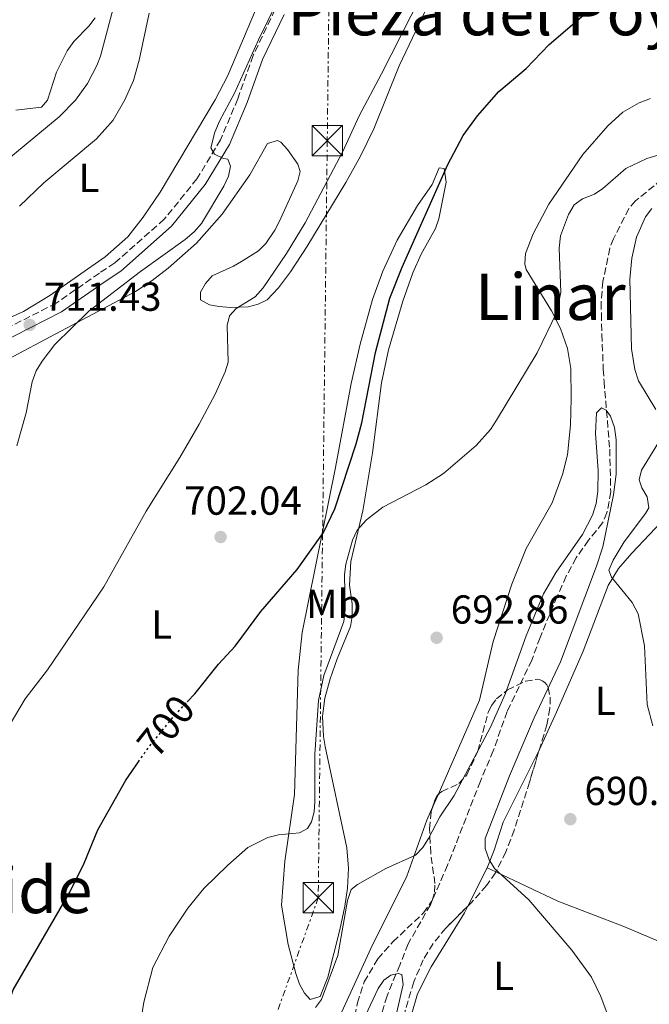
# Model space of a CAD drawing. Units: metres. Extents: x 614385 to 617839, y 4722437 to 4724807.
# Drawn here: x 614705 to 614860, y 4723204 to 4723448 of the extents above; entities that cross this region are included whole.
import ezdxf
from ezdxf.enums import TextEntityAlignment as Align

# ---------------------------------------------------------------- set-up
doc = ezdxf.new("R2010")
doc.units = ezdxf.units.M
doc.header["$MEASUREMENT"] = 0
for name, pattern in [('DGN Style 3', [2.435890702152634, 1.739921930109024, -0.6959687720436097]), ('DGN Style 5', [1.217945351076317, 0.5219765790327072, -0.6959687720436097]), ('DGN Style 7', [3.4798438602180486, 1.565929737098122, -0.6959687720436097, 0.5219765790327072, -0.6959687720436097])]:
    doc.linetypes.add(name, pattern=pattern)
for name, color, linetype, lineweight in [('Barranco lineal', 142, 'DGN Style 3', 13), ('Camino', 7, 'DGN Style 3', 0), ('Cota de curva de nivel directora', 7, 'Continuous', 0), ('Cota de punto acotado terreno', 7, 'Continuous', 0), ('Curva de nivel directora', 30, 'Continuous', 30), ('Curva de nivel directora no vista', 30, 'DGN Style 5', 30), ('Curva de nivel intermedia', 30, 'Continuous', 0), ('Etiqueta de uso rústico', 92, 'Continuous', 0), ('Línea de cambio de uso (parcela vista)', 92, 'Continuous', 0), ('Línea eléctrica', 6, 'DGN Style 7', 0), ('Margen derecho', 7, 'Continuous', 0), ('Punto acotado terreno (símbolo)', 7, 'Continuous', 0), ('Texto de rotulación de espacio menor sin especificar', 7, 'Continuous', 0), ('Texto de Área (paraje) menor', 7, 'Continuous', 0), ('Torre eléctrica', 7, 'Continuous', 0), ('Transformador', 7, 'Continuous', 0), ('Zona arbolada', 92, 'DGN Style 3', 0)]:
    doc.layers.add(name, color=color, linetype=linetype, lineweight=lineweight)
doc.styles.add('Style-Arial', font='arial.ttf')

# ---------------------------------------------------------------- blocks, each defined once
blk = doc.blocks.new('5PATER')
at = {"layer": 'Punto acotado terreno (símbolo)', "linetype": 'Continuous', "lineweight": 0}
h = blk.add_hatch(color=51, dxfattribs=at)
edge = h.paths.add_edge_path()
edge.add_ellipse((0, 0), major_axis=(-0.1095731443231308, -0.1110710700762829), ratio=0.9994222409660317, start_angle=0, end_angle=360)
blk = doc.blocks.new('5TME')
at = {"layer": 'Transformador', "color": 7, "linetype": 'Continuous', "lineweight": 0}
for p, q in [((-0.375, 0.375), (0.375, -0.375)), ((0.3723, 0.3776), (-0.3716, -0.3784))]:
    blk.add_line(p, q, dxfattribs=at)
at = {"layer": 'Transformador', "color": 7, "linetype": 'Continuous', "lineweight": 0, "flags": 128}
blk.add_lwpolyline([(-0.375, -0.375), (0.375, -0.375), (0.375, 0.375), (-0.375, 0.375), (-0.3716, -0.3784)], dxfattribs=at)

msp = doc.modelspace()

# ---------------------------------------------------------------- linework, layer by layer
at = {"layer": 'Barranco lineal', "color": 142, "linetype": 'DGN Style 3', "lineweight": 13}
msp.add_polyline3d([(614863.54, 4723408.369999999, 692.9700000000012), (614857.0599999996, 4723403.09, 692.7599999999948), (614855.4199999999, 4723401.199999999, 692.7599999999948), (614851.6200000001, 4723393.730000001, 692.7599999999948), (614850.7000000002, 4723391.350000001, 692.5599999999977), (614848.9900000002, 4723383.130000001, 692.5599999999977), (614848.54, 4723377.92, 692.3500000000058), (614848.6100000005, 4723375.109999999, 692.3500000000058), (614848.75, 4723370.01, 691.7599999999948), (614849.0700000003, 4723361.42, 691.5399999999936), (614849.2800000003, 4723358.390000001, 690.7200000000012), (614850.6799999997, 4723341.600000001, 689.8999999999943), (614850.9299999997, 4723331.029999999, 689.6999999999971), (614850, 4723325.83, 689.6999999999971), (614848.9100000003, 4723323.310000001, 689.2899999999936), (614845.4299999997, 4723319.02, 689.2899999999936), (614842.3399999999, 4723314.66, 688.679999999993), (614839.8899999997, 4723310.16, 688.1199999999953), (614837.6900000004, 4723305.140000001, 687.4600000000064), (614833.4199999999, 4723294.939999999, 687.25), (614831.3899999997, 4723289.350000001, 687.25), (614825.2699999996, 4723276.630000001, 687.25), (614821.8399999999, 4723266.880000001, 686.6399999999994), (614818.6299999999, 4723259.34, 686.429999999993), (614810.5099999999, 4723238.52, 686.429999999993), (614806.2400000002, 4723228.730000001, 686.429999999993), (614800.7599999999, 4723219.029999999, 686.2299999999959), (614798.6799999997, 4723213.789999999, 686.029999999999), (614797.6900000004, 4723211.529999999, 685.6199999999953), (614795.5099999999, 4723206.130000001, 685.6199999999953), (614791.5800000001, 4723193.49, 684.8000000000029)], dxfattribs=at)
at = {"layer": 'Camino', "color": 7, "linetype": 'DGN Style 3', "lineweight": 0}
msp.add_polyline3d([(614767.7899999983, 4723450.480000001, 708.5200000000042), (614762.3199999988, 4723439.11, 708.5200000000042), (614758.519999999, 4723428.360000002, 708.9299999999929), (614754.2800000011, 4723418.24, 709.9499999999972), (614748.4299999994, 4723408.590000001, 710.3600000000006), (614740.3299999969, 4723398.550000001, 710.570000000007), (614728.0399999978, 4723387.720000001, 710.9700000000012), (614724.2499999992, 4723385.210000001, 711.5899999999965), (614713.5699999996, 4723377.77, 711.3800000000047), (614697.949999998, 4723369.830000001, 712.1999999999972)], dxfattribs=at)
at = {"layer": 'Curva de nivel directora', "color": 30, "linetype": 'Continuous', "lineweight": 30, "elevation": 700.0000000000001, "flags": 128}
for points in [[(614746.0299999989, 4723279.030000002), (614747.8899999985, 4723281.020000001), (614753.7899999993, 4723288.340000001), (614757.8599999996, 4723292.830000001), (614764.2099999997, 4723301.410000003), (614773.2499999988, 4723311.750000002), (614779.7699999989, 4723320.930000001), (614782.5699999996, 4723326.850000001), (614787.849999999, 4723342.900000001), (614789.2399999994, 4723348.100000001), (614792.6399999991, 4723365.550000003), (614796.1799999997, 4723378.970000001), (614799.2399999995, 4723386.65), (614810.5899999997, 4723412.12), (614814.3499999995, 4723419.26), (614817.9399999991, 4723424.160000001), (614823.2000000007, 4723430.180000001), (614829.9499999987, 4723435.930000001), (614835.6999999998, 4723441.840000002), (614844.8799999997, 4723449.710000002)], [(614697.3199999997, 4723191.100000001), (614702.8600000008, 4723207.680000001), (614716.9699999993, 4723231.880000002), (614720.4400000004, 4723238.99), (614723.829999999, 4723247.32), (614730.8299999996, 4723259.609999999), (614733.9299999997, 4723264.140000002)]]:
    msp.add_lwpolyline(points, dxfattribs=at)
at = {"layer": 'Curva de nivel directora no vista', "color": 30, "linetype": 'DGN Style 5', "lineweight": 30, "elevation": 700.0000000000005, "flags": 128}
msp.add_lwpolyline([(614733.9299999997, 4723264.140000002), (614735.6599999998, 4723266.67), (614742.5499999986, 4723275.289999999), (614746.0299999989, 4723279.030000002)], dxfattribs=at)
at = {"layer": 'Curva de nivel intermedia', "color": 30, "linetype": 'Continuous', "lineweight": 0, "flags": 128}
for points, elevation in [([(614703.8100000008, 4723342.460000001), (614706.0800000017, 4723350.560000001), (614707.5999999995, 4723358.310000001), (614708.6000000007, 4723361.009999998), (614710.0400000003, 4723363.4), (614713.240000001, 4723367.56), (614721.6299999995, 4723375.759999998), (614734.4200000016, 4723385.630000001), (614745.5000000013, 4723393.539999999), (614747.7000000007, 4723395.42), (614749.5100000012, 4723397.5), (614755.0400000011, 4723406.749999999), (614756.2600000014, 4723409.239999999), (614756.7199999997, 4723411.710000001), (614756.0400000003, 4723413.41), (614754.9600000005, 4723413.600000001), (614752.75, 4723414.710000001), (614751.8400000003, 4723416.239999999), (614752.8600000017, 4723420.119999997), (614754.0100000006, 4723422.880000001), (614757.7400000012, 4723429.789999999), (614763.6800000002, 4723442.99), (614770.7300000021, 4723457.539999999)], 710.0000000000001), ([(614699.3899999995, 4723269.009999998), (614705.8800000005, 4723279.750000001), (614711.3700000001, 4723286.960000001), (614725.3700000013, 4723307.519999999), (614735.880000001, 4723326.27), (614744.1900000015, 4723339.499999999), (614749.0000000016, 4723347.77), (614752.910000001, 4723355.26), (614755.4400000012, 4723360.789999999), (614756.1900000023, 4723363.179999999), (614755.8800000015, 4723372.2), (614756.4900000016, 4723374.609999999), (614758.1200000012, 4723376.429999999), (614762.8100000005, 4723379.369999998), (614764.8300000011, 4723381.539999999), (614770.5900000012, 4723390.100000001), (614775.2000000002, 4723397.67), (614784.5600000012, 4723415.350000001), (614788.6000000001, 4723424.199999999), (614794.1800000013, 4723434.539999999), (614803.8000000016, 4723453.619999998)], 705), ([(614704.4900000002, 4723401.789999999), (614710.5200000008, 4723407.59), (614723.5499999997, 4723418.48), (614727.6800000002, 4723423.079999999), (614730.5900000005, 4723428.130000001), (614732.6800000003, 4723432.92), (614734.1199999999, 4723437.970000001), (614736.5499999993, 4723449.640000001)], 715.0000000000001), ([(614703.5200000001, 4723425.59), (614709.8700000005, 4723426.340000001), (614711.4300000004, 4723428.089999998), (614713.6000000008, 4723434.949999998), (614716.2899999997, 4723440.270000001), (614717.8900000001, 4723442.560000001), (614721.6400000007, 4723446.350000001), (614723.1800000007, 4723448.48)], 720), ([(614832.7400000005, 4723365.420000001), (614837.5500000005, 4723375.499999999), (614838.5800000011, 4723380.510000001), (614838.1699999997, 4723391.4), (614838.5200000006, 4723394.42), (614840.480000001, 4723399.749999999), (614841.9100000013, 4723402.109999998), (614843.9400000009, 4723403.58), (614846.8700000013, 4723404.76), (614848.9600000011, 4723406.140000002), (614854.6600000008, 4723411.15), (614859.9000000001, 4723413.570000002), (614865.1100000005, 4723415.16)], 695), ([(614861.1000000003, 4723401.239999999), (614859.5500000014, 4723399.109999999), (614857.2800000005, 4723394.130000002), (614856.1500000017, 4723388.92), (614855.6599999999, 4723383.67), (614856.0500000011, 4723366.429999999), (614856.9000000005, 4723361.359999999), (614857.79, 4723358.560000001), (614862.0800000017, 4723351.390000001)], 695), ([(614733.4400000003, 4723193.229999999), (614735.2599999999, 4723204.630000001), (614737.5199999994, 4723213.220000001), (614741.5200000005, 4723220.920000001), (614746.1600000006, 4723227.859999998), (614750.0900000001, 4723232.789999999), (614756.0300000012, 4723238.569999999), (614761, 4723242.880000001), (614766.0200000004, 4723245.420000001), (614768.6199999999, 4723246.08), (614773.8500000001, 4723246.550000002), (614775.8000000014, 4723247.62), (614776.7699999993, 4723249.300000001), (614777.450000001, 4723251.71), (614777.6500000021, 4723254.220000001), (614777.6000000008, 4723266.02), (614778.5199999994, 4723279.34), (614779.8499999995, 4723285.509999999), (614784.8000000003, 4723298.890000001), (614785.14, 4723301.779999998), (614785.0000000015, 4723310.520000001), (614785.3099999998, 4723313.130000001), (614786.9400000017, 4723319.05), (614788.1500000008, 4723321.49), (614790.4199999995, 4723324.069999999), (614794.4900000021, 4723327.239999999), (614805.1100000013, 4723332.76), (614809.4800000011, 4723335.529999999), (614817.6300000006, 4723342.470000001), (614821.1300000009, 4723346.5), (614822.6599999998, 4723348.769999999), (614832.7400000005, 4723365.420000001)], 695), ([(614777.7599999994, 4723203.24), (614779.3100000008, 4723205.220000001), (614783.3499999996, 4723216.130000001), (614785.700000001, 4723229.789999997), (614786.650000001, 4723232.49), (614788.2200000001, 4723233.76), (614795.2100000017, 4723237.749999999), (614802.5800000011, 4723241.02), (614804.3400000002, 4723242.880000001), (614805.7800000019, 4723245.15), (614808.5900000016, 4723250.51), (614812.1299999999, 4723255.82), (614821.1100000008, 4723272.739999998), (614824.780000001, 4723280.929999999), (614829.9400000019, 4723295.320000002), (614834.3099999996, 4723305.769999998), (614837.4299999998, 4723311.159999999), (614843.9200000009, 4723320.429999999), (614846.450000001, 4723325.259999999), (614847.3000000004, 4723328.119999997), (614847.7499999997, 4723331.189999999), (614847.780000001, 4723336.31), (614847.1399999994, 4723345.460000001), (614847.4200000011, 4723350.609999998), (614848.6300000004, 4723351.819999999), (614849.7700000004, 4723351.259999999), (614850.8299999997, 4723349.789999999), (614851.8700000013, 4723346.929999999), (614852.2699999993, 4723343.889999999), (614852.2400000001, 4723335.429999999), (614851.620000001, 4723330.270000001), (614848.9800000013, 4723317.359999999), (614847.4300000002, 4723312.569999999), (614838.4800000003, 4723288.929999998), (614831.9400000002, 4723275.039999999), (614825.8600000006, 4723260.640000001), (614819.8600000013, 4723245.17), (614819.8300000001, 4723242.67), (614820.8100000012, 4723239.83), (614822.2300000006, 4723237.650000001), (614830.6500000005, 4723229.939999999), (614841.3200000012, 4723217.439999999), (614846.1600000004, 4723210.779999999), (614848.4800000006, 4723206.019999999), (614851.5499999995, 4723197.810000001)], 690), ([(614862.7900000003, 4723343.220000001), (614858.5299999999, 4723336.359999998), (614858.0100000014, 4723333.989999999), (614858.5999999992, 4723331.980000001), (614859.9400000003, 4723329.820000002), (614860.3400000005, 4723327.05), (614859.5700000015, 4723325.63), (614854.2499999995, 4723318.640000001), (614851.5200000004, 4723314.069999999), (614850.480000001, 4723311.579999999), (614851.1200000005, 4723309.880000001), (614856.2700000001, 4723303.600000001), (614857.7300000021, 4723300.8), (614859.2899999999, 4723292.869999999), (614859.9900000017, 4723278.359999998), (614861.3700000008, 4723273.060000001)], 695), ([(614796.4299999999, 4723195.67), (614799.49, 4723208.970000002), (614799.1600000013, 4723211.48), (614798.2400000005, 4723211.720000001), (614796.4800000013, 4723211.300000001), (614794.7500000013, 4723210.02), (614793.3299999997, 4723207.960000001), (614789.6200000015, 4723200.029999998)], 685.0000000000001)]:
    msp.add_lwpolyline(points, dxfattribs=dict(at, elevation=elevation))
at = {"layer": 'Línea de cambio de uso (parcela vista)', "color": 92, "linetype": 'Continuous', "lineweight": 0, "extrusion": (-0.008659417941001215, -0.01975348258006366, 0.9997673801474432), "elevation": -97934.21813589509, "flags": 128}
msp.add_lwpolyline([(-1333263.632596082, 4571646.675309881), (-1333263.632596082, 4571643.364874737)], dxfattribs=at)
at = {"layer": 'Línea de cambio de uso (parcela vista)', "color": 92, "linetype": 'Continuous', "lineweight": 0, "extrusion": (-0.01152881989580638, -0.02285308610405434, 0.9996723577089299), "elevation": -114339.0112084863, "flags": 128}
msp.add_lwpolyline([(-1578455.146647902, 4492470.507352378), (-1578455.146647902, 4492481.122113858)], dxfattribs=at)
at = {"layer": 'Línea de cambio de uso (parcela vista)', "color": 92, "linetype": 'Continuous', "lineweight": 0, "extrusion": (-0.0009217779060745406, 0.0004351300835679094, 0.9999994804935162), "elevation": 2178.424733746464, "flags": 128}
msp.add_lwpolyline([(614820.714763601, 4723237.389246495), (614822.843964909, 4723236.384146398)], dxfattribs=at)
at = {"layer": 'Línea de cambio de uso (parcela vista)', "color": 92, "linetype": 'Continuous', "lineweight": 0}
for points in [[(614700.8099999996, 4723412.810000001, 716.6300000000047), (614714.2800000003, 4723423.960000001, 717.0399999999936), (614718.3099999996, 4723428.08, 716.9799999999959), (614721.3099999996, 4723432.16, 716.8999999999943), (614723.6399999997, 4723436.619999999, 716.8399999999965), (614724.5099999999, 4723438.980000001, 716.8300000000019), (614731.2199999997, 4723464.26, 716.8300000000019)], [(614770.8200000003, 4723415.82, 708.3899999999995), (614773.3799999999, 4723412.230000001, 708.3899999999995), (614773.9699999997, 4723410.390000001, 708.3899999999995), (614773.4500000002, 4723408.08, 708.3899999999995), (614768.8300000001, 4723398.09, 708.679999999993), (614767.75, 4723395.880000001, 708.9199999999983), (614765.5199999996, 4723392.550000001, 709.2100000000065), (614763.6900000004, 4723390.75, 709.2299999999959), (614759.4800000006, 4723388.07, 708.9199999999983), (614757.5099999999, 4723386.970000001, 708.5899999999965), (614752.2100000001, 4723384.529999999, 707.1600000000036), (614750.5, 4723382.67, 706.779999999999), (614749.3399999999, 4723380.51, 706.3800000000047), (614749.3099999996, 4723378.58, 705.7400000000052), (614751.54, 4723377.380000001, 705.1600000000036), (614753.9500000002, 4723376.960000001, 704.7400000000052), (614756.7000000002, 4723376.67, 704.4700000000012), (614761.0999999996, 4723376.859999999, 704.1000000000058), (614763.5499999998, 4723377.480000001, 703.9100000000036), (614765.7999999998, 4723378.609999999, 703.75), (614768.5999999996, 4723381.529999999, 703.6399999999995), (614771.6200000001, 4723385.529999999, 703.5800000000019), (614775.6399999997, 4723391.76, 703.5), (614785.2699999996, 4723407.630000001, 703.0800000000019), (614788.9500000002, 4723414.15, 702.5399999999936), (614792.2000000002, 4723420.99, 702.5099999999949), (614798.5199999996, 4723436.58, 702.6699999999983), (614806.0700000003, 4723452.359999999, 702.8300000000019)], [(614762.8899999997, 4723450.33, 710.3399999999965), (614756.0999999996, 4723434.189999999, 710.7700000000042), (614752.9600000001, 4723428.16, 711), (614739.29, 4723405.289999999, 711.8300000000019), (614735.1299999999, 4723399.060000001, 711.8899999999995), (614731.2699999996, 4723394.16, 711.9700000000012), (614725.7100000001, 4723389.230000001, 712.1000000000058), (614711.9400000004, 4723379.67, 712.5099999999949), (614705.4600000001, 4723375.699999999, 712.9400000000023), (614698.7999999998, 4723372.75, 713.5500000000029)], [(614860.7699999996, 4723428.49, 698.1699999999983), (614857.9400000004, 4723427.359999999, 698.3300000000017), (614853.9500000002, 4723425.07, 698.5899999999965), (614850.1699999999, 4723421.699999999, 698.4499999999971), (614844.0300000003, 4723414.59, 697.779999999999), (614835.6200000001, 4723402.26, 696.3899999999994), (614831.6900000004, 4723394.970000001, 696.529999999999), (614829.7999999998, 4723390.060000001, 696.4799999999959), (614829.6600000003, 4723387.5, 696.3999999999943), (614830.0099999999, 4723386.140000001, 696.3500000000058), (614836.2199999997, 4723375.9, 695.7899999999936), (614838.4699999997, 4723371.449999999, 695.3899999999994), (614840.2400000002, 4723366.51, 694.9199999999983), (614841.0199999996, 4723361.57, 694.3500000000058), (614841.1600000003, 4723354.130000001, 693.429999999993), (614840.9699999997, 4723347.52, 692.9900000000052), (614840.1900000004, 4723340.230000001, 692.8800000000047), (614839.0199999996, 4723335.350000001, 692.9499999999971), (614836.3899999997, 4723328.32, 693.0800000000017), (614829.9800000006, 4723317.01, 693.0899999999965), (614826.4199999999, 4723308.17, 693), (614821.8399999999, 4723293.949999999, 692.5399999999936), (614818.4199999999, 4723279.4, 691.1300000000047), (614808.1423000004, 4723255.955399999, 690.5773999999947)], [(614698.8899999997, 4723362.5, 711.570000000007), (614733.1799999997, 4723380.689999999, 708.8000000000029), (614737.3600000005, 4723383.4, 708.7599999999949), (614741.3300000001, 4723386.470000001, 708.9499999999972), (614748.2800000003, 4723392.59, 709.2200000000012), (614754.7000000002, 4723399.789999999, 709.429999999993), (614761.4800000006, 4723409.529999999, 709.2100000000065), (614765.8700000001, 4723417.310000001, 708.8000000000029), (614768.4000000004, 4723418.050000001, 708.4400000000023), (614769.1699999999, 4723417.66, 708.3899999999995), (614770.8200000003, 4723415.82, 708.3899999999995)], [(614808.3899999997, 4723411.33, 700.0200000000041), (614806.7199999997, 4723407.199999999, 700.8399999999965), (614803.0300000003, 4723401.99, 701.6499999999943), (614797.9900000002, 4723393.390000001, 702.179999999993), (614794.4400000004, 4723385.730000001, 702.3500000000058), (614791.8799999999, 4723378.689999999, 702.4400000000023), (614788.8600000005, 4723367.58, 702.4799999999959), (614786.6500000004, 4723357.850000001, 702.3099999999977), (614782.75, 4723337.039999999, 700.4600000000065), (614774.4800000006, 4723296.199999999, 698.9700000000012), (614773.5099999999, 4723286.859999999, 698.5899999999965), (614772.5899999999, 4723256.039999999, 695.6699999999983), (614770.2300000006, 4723239.49, 693.6999999999971), (614769.4000000004, 4723228.640000001, 692.4199999999983), (614771.0199999996, 4723218.91, 691.6499999999943), (614772.9000000004, 4723211.720000001, 690.7299999999959), (614773.8499999996, 4723209.029999999, 690.429999999993), (614775.0999999996, 4723206.789999999, 690.279999999999), (614776.5, 4723205.27, 690.2299999999959), (614778.9400000004, 4723205.960000001, 690.2299999999959), (614780.8399999999, 4723210.779999999, 689.929999999993), (614783.8399999999, 4723222.5, 689.6499999999943), (614785.0899999999, 4723228.359999999, 690.029999999999), (614785.7000000002, 4723232.83, 690.429999999993), (614785.9600000001, 4723237.83, 690.8300000000017), (614785.5099999999, 4723242.810000001, 691.2100000000064), (614780.1500000004, 4723267.9, 693.0800000000017), (614779.7400000002, 4723270.369999999, 693.179999999993), (614779.5300000003, 4723275.41, 693.2299999999959), (614780.0800000001, 4723279.890000001, 693.2899999999936), (614781.3899999997, 4723284.710000001, 693.4900000000052), (614783.1299999999, 4723289.67, 693.6900000000023), (614786.4800000006, 4723297.67, 693.6900000000023), (614786.8899999997, 4723300.16, 693.8699999999953), (614786.8399999999, 4723303.300000001, 694.1000000000058), (614786.2100000001, 4723307.869999999, 694.3099999999977), (614786.5599999996, 4723313.75, 694.5099999999948), (614789.5300000003, 4723326.34, 694.7200000000012), (614791.9500000002, 4723340.699999999, 695.9400000000023), (614794.1200000001, 4723358.060000001, 696.3099999999977), (614795.8399999999, 4723366.189999999, 696.7899999999936), (614799.4000000004, 4723378.230000001, 697.4900000000052), (614801.9400000004, 4723385.27, 697.8600000000006), (614804, 4723389.930000001, 698.0899999999965), (614807.5300000003, 4723396.24, 698.3899999999994), (614808.3799999999, 4723398.619999999, 698.5200000000041), (614810.1299999999, 4723407.720000001, 699.1999999999971), (614809.6799999997, 4723411.109999999, 699.6100000000006), (614808.3899999997, 4723411.33, 700.0200000000041)], [(614833.1458000002, 4723266.8321, 692.2229999999981), (614833.2400000002, 4723267.02, 692.2400000000052), (614837.5099999999, 4723276.460000001, 693.0599999999977), (614844.0700000003, 4723291.59, 694.3099999999977), (614850.2599999999, 4723307.84, 695.3300000000017), (614852.8899999997, 4723312.060000001, 695.6100000000006), (614856.1399999997, 4723315.850000001, 695.9199999999983), (614864.9199999999, 4723325.09, 697.3099999999977), (614869.8499999996, 4723329.039999999, 698.1900000000023), (614874.5199999996, 4723331.5, 698.820000000007), (614879.2599999999, 4723332.600000001, 699.4400000000023), (614880.6200000001, 4723332.480000001, 699.5899999999965)], [(614820.3399999999, 4723237.890000001, 689.929999999993), (614822.0899999999, 4723242.27, 690.1499999999943), (614824.2999999998, 4723249.199999999, 690.6300000000047), (614833.1458000002, 4723266.8321, 692.2229999999981)], [(614806.8135000002, 4723252.9242, 690.505999999994), (614805.4000000004, 4723249.699999999, 690.429999999993), (614800.4199999999, 4723235.789999999, 689.6100000000006), (614791.4600000001, 4723217.91, 689.4100000000036), (614782.9100000003, 4723199.180000001, 689.4100000000036), (614781.6200000001, 4723197.07, 689.4100000000036), (614779.5999999996, 4723194.640000001, 689.4100000000036), (614777.2300000006, 4723193.430000001, 689.4100000000036), (614774.5700000003, 4723193.52, 689.4100000000036)], [(614822.4692000002, 4723236.8849, 689.9324000000051), (614837.8600000005, 4723229.619999999, 689.9499999999971), (614854.1799999997, 4723223.33, 690.7100000000064), (614871.9100000003, 4723215.789999999, 691.6499999999943)], [(614846.6245999997, 4723175.557399999, 689.2611999999936), (614845.9600000001, 4723175.529999999, 689.2100000000064), (614834.2000000002, 4723176.480000001, 688.1900000000023), (614822.7199999997, 4723176.17, 687.570000000007), (614813.04, 4723175.65, 687.570000000007), (614810.6399999997, 4723176.109999999, 687.4499999999971), (614808.1399999997, 4723177.560000001, 687.3699999999953), (614806.2300000006, 4723179.289999999, 687.4600000000064), (614804.7000000002, 4723181.800000001, 687.570000000007), (614802.5700000003, 4723189.039999999, 687.8300000000017), (614801.5199999996, 4723196.220000001, 687.9900000000052), (614801.4900000002, 4723201.220000001, 687.9499999999971), (614803.0199999996, 4723206.66, 688.279999999999), (614806.4400000004, 4723213.34, 688.7400000000052), (614814.7100000001, 4723226.730000001, 689.6100000000006), (614815.5606000006, 4723228.415999999, 689.6582999999955)]]:
    msp.add_polyline3d(points, dxfattribs=at)
at = {"layer": 'Línea eléctrica', "color": 6, "linetype": 'DGN Style 7', "lineweight": 0}
msp.add_polyline3d([(614824.2499999994, 4724757.33, 863.679999999993), (614758.6700000014, 4724710.330000001, 861.7299999999959), (614772.2399999991, 4724422.430000001, 791.6000000000058), (614789.010000002, 4724065.199999999, 741.529999999999), (614785.25, 4723778.130000001, 730.1000000000058), (614782.36, 4723554.78, 722.4199999999983), (614780.6999999991, 4723418.029999999, 706.2299999999959), (614778.4699999985, 4723230.470000001, 691.2599999999948), (614718.6599999995, 4723063.880000001, 685.5899999999965), (614654.9800000014, 4722871.540000001, 677.8600000000006), (614421.7000000001, 4722538.970000001, 655.6699999999983)], dxfattribs=at)
at = {"layer": 'Margen derecho', "color": 7, "linetype": 'Continuous', "lineweight": 0}
msp.add_polyline3d([(614769.9899999977, 4723449.290000001, 708.5200000000042), (614764.6299999978, 4723438.150000001, 708.5200000000042), (614760.8500000003, 4723427.460000004, 708.9299999999929), (614756.5100000018, 4723417.100000001, 709.9499999999972), (614750.479999999, 4723407.150000001, 710.3600000000006), (614742.1499999985, 4723396.810000001, 710.570000000007), (614729.5599999977, 4723385.730000001, 710.9700000000012), (614725.6499999984, 4723383.140000002, 711.5899999999965), (614714.8500000003, 4723375.62, 711.3800000000047), (614699.2199999974, 4723367.670000002, 712.1999999999972)], dxfattribs=at)
at = {"layer": 'Zona arbolada', "color": 92, "linetype": 'DGN Style 3', "lineweight": 0, "extrusion": (-0.02582396358168916, -0.08150899934905638, 0.9963379978350958), "elevation": -400172.4139373595, "flags": 128}
msp.add_lwpolyline([(-840457.6873809837, 4671251.260278596), (-840457.6873809838, 4671252.4017722)], dxfattribs=at)
at = {"layer": 'Zona arbolada', "color": 92, "linetype": 'DGN Style 3', "lineweight": 0}
for points in [[(614786.1900000004, 4723194, 691.6300000000047), (614788.1799999997, 4723204.4, 691.4900000000052), (614789.8600000005, 4723209.619999999, 691.4199999999983), (614793.2199999997, 4723215.350000001, 691.529999999999), (614796.9699999997, 4723219.560000001, 691.6300000000047), (614804.5199999996, 4723226.699999999, 691.6499999999943), (614806.6500000004, 4723229.77, 691.8300000000017), (614807.2800000003, 4723231.850000001, 692.0599999999977), (614807.3899999997, 4723234.01, 692.3800000000047), (614806.3300000001, 4723241.5, 693.4600000000064), (614806.0599999996, 4723247.560000001, 694.0500000000029), (614806.4699999997, 4723251.84, 694.3999999999943), (614807.4900000002, 4723255.060000001, 694.6900000000023), (614807.9699999997, 4723255.779999999, 694.7700000000041), (614808.5199999996, 4723256.34, 694.8600000000006), (614809.1200000001, 4723256.76, 694.929999999993), (614813.3099999996, 4723258.74, 695.2700000000041), (614815.3200000003, 4723260.949999999, 695.3300000000017), (614817.9800000006, 4723266.730000001, 695.320000000007), (614820.5899999999, 4723276.439999999, 695.2899999999936), (614821.4100000003, 4723278.119999999, 695.2899999999936), (614822.6399999997, 4723279.720000001, 695.3000000000029), (614825.3899999997, 4723281.970000001, 695.3000000000029), (614829.79, 4723284.130000001, 695.3000000000029), (614832.7100000001, 4723284.59, 695.3000000000029), (614833.4800000006, 4723284.439999999, 695.2899999999936), (614834.1200000001, 4723284.15, 695.2899999999936), (614834.6600000003, 4723283.730000001, 695.2899999999936), (614835.0899999999, 4723283.189999999, 695.279999999999), (614835.4299999997, 4723282.550000001, 695.279999999999), (614835.9500000002, 4723280.140000001, 695.279999999999), (614835.8700000001, 4723277.34, 695.3099999999977), (614835.1100000005, 4723273.289999999, 695.3600000000006), (614830.7999999998, 4723259.119999999, 694.8500000000058), (614827.0199999996, 4723247.230000001, 693.7299999999959), (614824.9600000001, 4723241.800000001, 693.179999999993), (614822.3399999999, 4723236.630000001, 692.7400000000052), (614820.1799999997, 4723233.49, 692.5800000000017), (614816.4299999997, 4723229.279999999, 692.5099999999948), (614810.04, 4723222.930000001, 692.4799999999959), (614806.9100000003, 4723219.100000001, 692.2899999999936), (614804.4900000002, 4723215.109999999, 691.929999999993), (614802.1100000005, 4723209.609999999, 691.3600000000006), (614800.0300000003, 4723202.529999999, 690.7400000000052)], [(614808.1423000004, 4723255.955399999, 694.7982000000047), (614808.5199999996, 4723256.34, 694.8600000000006), (614809.1200000001, 4723256.76, 694.929999999993), (614813.3099999996, 4723258.74, 695.2700000000041), (614815.3200000003, 4723260.949999999, 695.3300000000017), (614817.9800000006, 4723266.730000001, 695.320000000007), (614820.5899999999, 4723276.439999999, 695.2899999999936), (614821.4100000003, 4723278.119999999, 695.2899999999936), (614822.6399999997, 4723279.720000001, 695.3000000000029), (614825.3899999997, 4723281.970000001, 695.3000000000029), (614829.79, 4723284.130000001, 695.3000000000029), (614832.7100000001, 4723284.59, 695.3000000000029), (614833.4800000006, 4723284.439999999, 695.2899999999936), (614834.1200000001, 4723284.15, 695.2899999999936), (614834.6600000003, 4723283.730000001, 695.2899999999936), (614835.0899999999, 4723283.189999999, 695.279999999999), (614835.4299999997, 4723282.550000001, 695.279999999999), (614835.9500000002, 4723280.140000001, 695.279999999999), (614835.8700000001, 4723277.34, 695.3099999999977), (614835.1100000005, 4723273.289999999, 695.3600000000006), (614833.1458000002, 4723266.8321, 695.1276000000071)], [(614833.1458000002, 4723266.8321, 695.1276000000071), (614830.7999999998, 4723259.119999999, 694.8500000000058), (614827.0199999996, 4723247.230000001, 693.7299999999959), (614824.9600000001, 4723241.800000001, 693.179999999993), (614822.4692000002, 4723236.8849, 692.7617000000029)], [(614806.8135000002, 4723252.9242, 694.4976000000024), (614807.4900000002, 4723255.060000001, 694.6900000000023), (614807.9699999997, 4723255.779999999, 694.7700000000041), (614808.1423000004, 4723255.955399999, 694.7982000000047)], [(614778.8312999997, 4723129.3915, 688.3782000000066), (614777.7300000006, 4723133.689999999, 688.3699999999953), (614777.4400000004, 4723138.359999999, 688.3699999999953), (614778.5899999999, 4723153.980000001, 688.1900000000023), (614779.4299999997, 4723161.15, 688.3600000000006), (614781.4600000001, 4723172.49, 689.7100000000064), (614784.4699999997, 4723185.930000001, 691.25), (614786.1900000004, 4723194, 691.6300000000047), (614788.1799999997, 4723204.4, 691.4900000000052), (614789.8600000005, 4723209.619999999, 691.4199999999983), (614793.2199999997, 4723215.350000001, 691.529999999999), (614796.9699999997, 4723219.560000001, 691.6300000000047), (614804.5199999996, 4723226.699999999, 691.6499999999943), (614806.6500000004, 4723229.77, 691.8300000000017), (614807.2800000003, 4723231.850000001, 692.0599999999977), (614807.3899999997, 4723234.01, 692.3800000000047), (614806.3300000001, 4723241.5, 693.4600000000064), (614806.0599999996, 4723247.560000001, 694.0500000000029), (614806.4699999997, 4723251.84, 694.3999999999943)], [(614822.4692000002, 4723236.8849, 692.7617000000029), (614822.3399999999, 4723236.630000001, 692.7400000000052), (614820.1799999997, 4723233.49, 692.5800000000017), (614816.4299999997, 4723229.279999999, 692.5099999999948), (614815.5606000006, 4723228.415999999, 692.5059000000037)], [(614815.5606000006, 4723228.415999999, 692.5059000000037), (614810.04, 4723222.930000001, 692.4799999999959), (614806.9100000003, 4723219.100000001, 692.2899999999936), (614804.4900000002, 4723215.109999999, 691.929999999993), (614802.1100000005, 4723209.609999999, 691.3600000000006), (614800.0300000003, 4723202.529999999, 690.7400000000052), (614799.0999999996, 4723196.99, 690.3600000000006), (614799.2199999997, 4723184.15, 689.5800000000017), (614798.7699999996, 4723183.01, 689.5500000000029), (614796.0300000003, 4723179.210000001, 689.3800000000047), (614794.6536999998, 4723172.275800001, 688.6842999999935)]]:
    msp.add_polyline3d(points, dxfattribs=at)

# ---------------------------------------------------------------- block references
at = {"layer": 'Punto acotado terreno (símbolo)', "color": 7, "linetype": 'Continuous', "lineweight": 0, "xscale": 10, "yscale": 10, "zscale": 10}
for p in [(614706.989999997, 4723372.37, 711.429999999993), (614754.2800000011, 4723319.830000003, 702.039999999994), (614807.8000000003, 4723294.880000001, 692.860000000001), (614840.9200000013, 4723249.930000001, 690.6100000000006)]:
    msp.add_blockref('5PATER', p, dxfattribs=at)
at = {"layer": 'Torre eléctrica', "color": 7, "linetype": 'Continuous', "lineweight": 0, "xscale": 10, "yscale": 10, "zscale": 10}
for p in [(614780.6999999991, 4723418.029999999, 706.2299999999959), (614778.4699999985, 4723230.470000001, 691.2599999999948)]:
    msp.add_blockref('5TME', p, dxfattribs=at)

# ---------------------------------------------------------------- texts
at = {"layer": 'Cota de curva de nivel directora', "color": 7, "linetype": 'Continuous', "lineweight": 0, "style": 'Style-Arial'}
msp.add_text('700', height=7.000000000000002, rotation=51.37344999999999, dxfattribs=at).set_placement((614740.7165209156, 4723272.995366791, 700), align=Align.MIDDLE_CENTER)
at = {"layer": 'Cota de punto acotado terreno', "color": 7, "linetype": 'Continuous', "lineweight": 0, "style": 'Style-Arial'}
for s, p in [('711.43', (614710.4899999977, 4723375.87, 711.429999999993)), ('702.04', (614745.2499999992, 4723325.350000001, 702.0399999999936)), ('692.86', (614811.300000001, 4723298.38, 692.8600000000006)), ('690.61', (614844.4200000019, 4723253.430000001, 690.6100000000006))]:
    msp.add_text(s, height=7.000000000000002, dxfattribs=at).set_placement(p)
at = {"layer": 'Etiqueta de uso rústico', "color": 92, "linetype": 'Continuous', "lineweight": 0, "style": 'Style-Arial'}
for s, p in [('L', (614721.6614203779, 4723408.81001, 714.2400000000052)), ('Mb', (614782.3102462419, 4723303.290010002, 696.5800000000017)), ('L', (614739.6814203779, 4723298.150010001, 702.6399999999995)), ('L', (614849.5714203783, 4723279.260009999, 694.0899999999965)), ('L', (614824.4214203804, 4723211.12001, 689.1300000000047))]:
    msp.add_text(s, height=7.000000000000002, dxfattribs=at).set_placement(p, align=Align.MIDDLE_CENTER)
at = {"layer": 'Texto de rotulación de espacio menor sin especificar', "color": 7, "linetype": 'Continuous', "lineweight": 0, "style": 'Style-Arial'}
for s, p in [('Pieza del Poyés', (614827.1995830666, 4723449.870010001, 705.8999999999943)), ('Linar', (614835.9757890294, 4723379.340009999, 696.179999999993))]:
    msp.add_text(s, height=11.5, dxfattribs=at).set_placement(p, align=Align.MIDDLE_CENTER)
at = {"layer": 'Texto de Área (paraje) menor', "color": 7, "linetype": 'Continuous', "lineweight": 0, "style": 'Style-Arial'}
msp.add_text('Azebide', height=11.5, dxfattribs=at).set_placement((614693.4589162272, 4723232.400010001, 706.0099999999949), align=Align.MIDDLE_CENTER)

doc.saveas('drawing.dxf')
